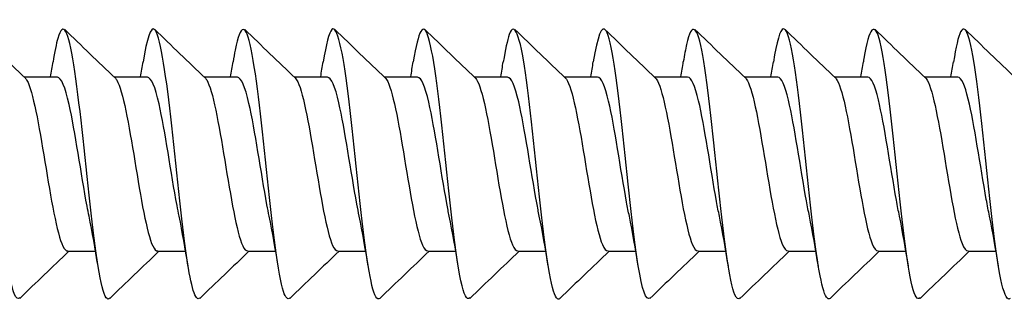
# Model space of a CAD drawing. Units: millimetres. Extents: x 1646 to 1999, y 1467 to 1927.
# Drawn here: x 1805 to 1823, y 1662 to 1667 of the extents above; entities that cross this region are included whole.
import ezdxf

# ---------------------------------------------------------------- set-up
doc = ezdxf.new("R2010")
doc.units = ezdxf.units.MM
doc.layers.add('SuP-Sichtbare-Kanten', color=7, linetype='Continuous', lineweight=25)

msp = doc.modelspace()

# ---------------------------------------------------------------- linework, layer by layer
at = {"layer": 'SuP-Sichtbare-Kanten'}
for p, q in [((1805.442, 1665.743), (1806.037, 1665.743)), ((1807.042, 1665.743), (1807.637, 1665.743)), ((1808.642, 1665.743), (1809.237, 1665.743)), ((1810.242, 1665.743), (1810.837, 1665.743)), ((1811.842, 1665.743), (1812.437, 1665.743)), ((1813.442, 1665.743), (1814.037, 1665.743)), ((1815.042, 1665.743), (1815.637, 1665.743)), ((1816.642, 1665.743), (1817.237, 1665.743)), ((1818.242, 1665.743), (1818.837, 1665.743)), ((1819.842, 1665.743), (1820.437, 1665.743)), ((1821.442, 1665.743), (1822.037, 1665.743)), ((1806.222, 1662.643), (1806.716, 1662.643)), ((1807.822, 1662.643), (1808.316, 1662.643)), ((1809.422, 1662.643), (1809.916, 1662.643)), ((1811.022, 1662.643), (1811.516, 1662.643)), ((1812.622, 1662.643), (1813.116, 1662.643)), ((1814.222, 1662.643), (1814.716, 1662.643)), ((1815.822, 1662.643), (1816.316, 1662.643)), ((1817.422, 1662.643), (1817.916, 1662.643)), ((1819.022, 1662.643), (1819.516, 1662.643)), ((1820.622, 1662.643), (1821.116, 1662.643)), ((1822.222, 1662.643), (1822.716, 1662.643))]:
    msp.add_line(p, q, dxfattribs=at)
for points, knots in [([(1805.367, 1661.814), (1805.307, 1661.76), (1805.246, 1661.9), (1805.186, 1662.227), (1805.091, 1662.743), (1804.995, 1663.699), (1804.9, 1664.587), (1804.804, 1665.474), (1804.709, 1666.249), (1804.613, 1666.499), (1804.529, 1666.72), (1804.444, 1666.521), (1804.36, 1666.008)], [144.411156, 144.411156, 144.411156, 144.411156, 145.123587, 145.123587, 145.123587, 146.248576, 146.248576, 146.248576, 147.373565, 147.373565, 147.373565, 148.367502, 148.367502, 148.367502, 148.367502]), ([(1806.967, 1661.81), (1806.947, 1661.788), (1806.926, 1661.79), (1806.905, 1661.818), (1806.809, 1661.947), (1806.714, 1662.62), (1806.618, 1663.479), (1806.523, 1664.338), (1806.427, 1665.341), (1806.332, 1665.953), (1806.236, 1666.565), (1806.141, 1666.756), (1806.045, 1666.425), (1806.017, 1666.326), (1805.988, 1666.182), (1805.96, 1666.005)], [138.12797, 138.12797, 138.12797, 138.12797, 138.373653, 138.373653, 138.373653, 139.498642, 139.498642, 139.498642, 140.623631, 140.623631, 140.623631, 141.74862, 141.74862, 141.74862, 142.084317, 142.084317, 142.084317, 142.084317]), ([(1810.167, 1661.815), (1810.13, 1661.777), (1810.093, 1661.812), (1810.056, 1661.927), (1809.961, 1662.223), (1809.865, 1663.034), (1809.77, 1663.928), (1809.674, 1664.823), (1809.579, 1665.756), (1809.483, 1666.231), (1809.388, 1666.707), (1809.292, 1666.7), (1809.197, 1666.216), (1809.184, 1666.154), (1809.172, 1666.084), (1809.16, 1666.008)], [125.5616, 125.5616, 125.5616, 125.5616, 125.998773, 125.998773, 125.998773, 127.123762, 127.123762, 127.123762, 128.248751, 128.248751, 128.248751, 129.37374, 129.37374, 129.37374, 129.517946, 129.517946, 129.517946, 129.517946]), ([(1813.367, 1661.815), (1813.314, 1661.766), (1813.261, 1661.866), (1813.207, 1662.119), (1813.112, 1662.571), (1813.016, 1663.49), (1812.921, 1664.387), (1812.825, 1665.284), (1812.73, 1666.114), (1812.634, 1666.435), (1812.543, 1666.743), (1812.451, 1666.569), (1812.36, 1666.009)], [112.995229, 112.995229, 112.995229, 112.995229, 113.623894, 113.623894, 113.623894, 114.748883, 114.748883, 114.748883, 115.873872, 115.873872, 115.873872, 116.951575, 116.951575, 116.951575, 116.951575]), ([(1814.967, 1661.808), (1814.954, 1661.794), (1814.94, 1661.79), (1814.926, 1661.798), (1814.831, 1661.852), (1814.735, 1662.456), (1814.64, 1663.29), (1814.544, 1664.124), (1814.449, 1665.145), (1814.353, 1665.81), (1814.258, 1666.475), (1814.162, 1666.751), (1814.067, 1666.491), (1814.031, 1666.394), (1813.996, 1666.224), (1813.96, 1666.004)], [106.712044, 106.712044, 106.712044, 106.712044, 106.873959, 106.873959, 106.873959, 107.998948, 107.998948, 107.998948, 109.123937, 109.123937, 109.123937, 110.248927, 110.248927, 110.248927, 110.66839, 110.66839, 110.66839, 110.66839]), ([(1818.167, 1661.813), (1818.137, 1661.782), (1818.107, 1661.799), (1818.077, 1661.869), (1817.982, 1662.093), (1817.886, 1662.847), (1817.791, 1663.73), (1817.695, 1664.613), (1817.6, 1665.58), (1817.504, 1666.118), (1817.409, 1666.656), (1817.314, 1666.736), (1817.218, 1666.317), (1817.199, 1666.232), (1817.179, 1666.127), (1817.16, 1666.007)], [94.145673, 94.145673, 94.145673, 94.145673, 94.49908, 94.49908, 94.49908, 95.624069, 95.624069, 95.624069, 96.749058, 96.749058, 96.749058, 97.874047, 97.874047, 97.874047, 98.102019, 98.102019, 98.102019, 98.102019]), ([(1821.367, 1661.816), (1821.321, 1661.771), (1821.275, 1661.838), (1821.229, 1662.025), (1821.133, 1662.411), (1821.038, 1663.286), (1820.942, 1664.186), (1820.847, 1665.086), (1820.751, 1665.965), (1820.656, 1666.356), (1820.56, 1666.746), (1820.465, 1666.629), (1820.369, 1666.065), (1820.366, 1666.047), (1820.363, 1666.028), (1820.36, 1666.009)], [81.579303, 81.579303, 81.579303, 81.579303, 82.1242, 82.1242, 82.1242, 83.249189, 83.249189, 83.249189, 84.374178, 84.374178, 84.374178, 85.499168, 85.499168, 85.499168, 85.535649, 85.535649, 85.535649, 85.535649]), ([(1822.967, 1661.807), (1822.961, 1661.8), (1822.954, 1661.796), (1822.948, 1661.794), (1822.852, 1661.773), (1822.757, 1662.305), (1822.661, 1663.107), (1822.566, 1663.91), (1822.47, 1664.942), (1822.375, 1665.656), (1822.279, 1666.369), (1822.184, 1666.728), (1822.088, 1666.541), (1822.045, 1666.457), (1822.003, 1666.266), (1821.96, 1666.002)], [75.296117, 75.296117, 75.296117, 75.296117, 75.374266, 75.374266, 75.374266, 76.499255, 76.499255, 76.499255, 77.624244, 77.624244, 77.624244, 78.749233, 78.749233, 78.749233, 79.252463, 79.252463, 79.252463, 79.252463]), ([(1808.567, 1661.81), (1808.491, 1661.744), (1808.414, 1662.005), (1808.337, 1662.524), (1808.242, 1663.171), (1808.146, 1664.186), (1808.051, 1665.03), (1807.955, 1665.873), (1807.86, 1666.503), (1807.764, 1666.584), (1807.696, 1666.641), (1807.628, 1666.418), (1807.56, 1666.004)], [131.844785, 131.844785, 131.844785, 131.844785, 132.748707, 132.748707, 132.748707, 133.873696, 133.873696, 133.873696, 134.998686, 134.998686, 134.998686, 135.801131, 135.801131, 135.801131, 135.801131]), ([(1811.767, 1661.806), (1811.674, 1661.719), (1811.581, 1662.149), (1811.488, 1662.883), (1811.393, 1663.637), (1811.298, 1664.674), (1811.202, 1665.443), (1811.107, 1666.211), (1811.011, 1666.672), (1810.916, 1666.581), (1810.864, 1666.531), (1810.812, 1666.32), (1810.76, 1666.002)], [119.278414, 119.278414, 119.278414, 119.278414, 120.373828, 120.373828, 120.373828, 121.498817, 121.498817, 121.498817, 122.623806, 122.623806, 122.623806, 123.234761, 123.234761, 123.234761, 123.234761]), ([(1816.567, 1661.812), (1816.498, 1661.752), (1816.428, 1661.954), (1816.359, 1662.386), (1816.263, 1662.978), (1816.168, 1663.972), (1816.072, 1664.839), (1815.977, 1665.706), (1815.881, 1666.402), (1815.786, 1666.557), (1815.71, 1666.68), (1815.635, 1666.462), (1815.56, 1666.005)], [100.428858, 100.428858, 100.428858, 100.428858, 101.249014, 101.249014, 101.249014, 102.374003, 102.374003, 102.374003, 103.498992, 103.498992, 103.498992, 104.385205, 104.385205, 104.385205, 104.385205]), ([(1819.767, 1661.807), (1819.682, 1661.731), (1819.596, 1662.081), (1819.51, 1662.72), (1819.414, 1663.43), (1819.319, 1664.462), (1819.223, 1665.267), (1819.128, 1666.072), (1819.032, 1666.609), (1818.937, 1666.593), (1818.878, 1666.583), (1818.819, 1666.362), (1818.76, 1666.002)], [87.862488, 87.862488, 87.862488, 87.862488, 88.874135, 88.874135, 88.874135, 89.999124, 89.999124, 89.999124, 91.124113, 91.124113, 91.124113, 91.818834, 91.818834, 91.818834, 91.818834]), ([(1805.462, 1665.723), (1805.473, 1665.713), (1805.484, 1665.698), (1805.496, 1665.679), (1805.602, 1665.493), (1805.709, 1664.881), (1805.815, 1664.233), (1805.922, 1663.585), (1806.028, 1662.95), (1806.135, 1662.733), (1806.164, 1662.674), (1806.193, 1662.647), (1806.222, 1662.649)], [-147.497514, -147.497514, -147.497514, -147.497514, -147.364648, -147.364648, -147.364648, -146.109722, -146.109722, -146.109722, -144.854795, -144.854795, -144.854795, -144.513262, -144.513262, -144.513262, -144.513262]), ([(1806.601, 1663.267), (1806.589, 1663.323), (1806.577, 1663.382), (1806.565, 1663.445), (1806.459, 1664.013), (1806.352, 1664.777), (1806.246, 1665.251), (1806.176, 1665.561), (1806.107, 1665.731), (1806.037, 1665.736)], [139.159058, 139.159058, 139.159058, 139.159058, 139.296806, 139.296806, 139.296806, 140.551732, 140.551732, 140.551732, 141.371669, 141.371669, 141.371669, 141.371669]), ([(1807.062, 1665.723), (1807.072, 1665.714), (1807.083, 1665.7), (1807.093, 1665.682), (1807.2, 1665.502), (1807.306, 1664.894), (1807.413, 1664.246), (1807.519, 1663.598), (1807.626, 1662.96), (1807.732, 1662.737), (1807.762, 1662.675), (1807.792, 1662.647), (1807.822, 1662.65)], [-141.214329, -141.214329, -141.214329, -141.214329, -141.090017, -141.090017, -141.090017, -139.835091, -139.835091, -139.835091, -138.580165, -138.580165, -138.580165, -138.230077, -138.230077, -138.230077, -138.230077]), ([(1808.201, 1663.267), (1808.188, 1663.327), (1808.176, 1663.39), (1808.163, 1663.456), (1808.057, 1664.027), (1807.95, 1664.79), (1807.844, 1665.261), (1807.775, 1665.565), (1807.706, 1665.731), (1807.637, 1665.735)], [132.875872, 132.875872, 132.875872, 132.875872, 133.022175, 133.022175, 133.022175, 134.277101, 134.277101, 134.277101, 135.088484, 135.088484, 135.088484, 135.088484]), ([(1808.662, 1665.723), (1808.672, 1665.714), (1808.681, 1665.702), (1808.691, 1665.686), (1808.798, 1665.511), (1808.904, 1664.908), (1809.011, 1664.26), (1809.117, 1663.612), (1809.224, 1662.97), (1809.33, 1662.742), (1809.361, 1662.677), (1809.391, 1662.647), (1809.422, 1662.65)], [-134.931143, -134.931143, -134.931143, -134.931143, -134.815386, -134.815386, -134.815386, -133.56046, -133.56046, -133.56046, -132.305534, -132.305534, -132.305534, -131.946891, -131.946891, -131.946891, -131.946891]), ([(1809.801, 1663.267), (1809.787, 1663.33), (1809.774, 1663.397), (1809.761, 1663.468), (1809.655, 1664.041), (1809.548, 1664.804), (1809.442, 1665.27), (1809.373, 1665.569), (1809.305, 1665.731), (1809.237, 1665.735)], [126.592687, 126.592687, 126.592687, 126.592687, 126.747544, 126.747544, 126.747544, 128.00247, 128.00247, 128.00247, 128.805299, 128.805299, 128.805299, 128.805299]), ([(1810.262, 1665.723), (1810.271, 1665.715), (1810.28, 1665.704), (1810.289, 1665.69), (1810.396, 1665.52), (1810.502, 1664.92), (1810.609, 1664.273), (1810.715, 1663.625), (1810.822, 1662.98), (1810.928, 1662.747), (1810.959, 1662.679), (1810.99, 1662.647), (1811.022, 1662.65)], [-128.647958, -128.647958, -128.647958, -128.647958, -128.540755, -128.540755, -128.540755, -127.285829, -127.285829, -127.285829, -126.030903, -126.030903, -126.030903, -125.663706, -125.663706, -125.663706, -125.663706]), ([(1811.401, 1663.267), (1811.387, 1663.334), (1811.373, 1663.405), (1811.359, 1663.48), (1811.252, 1664.055), (1811.146, 1664.817), (1811.039, 1665.28), (1810.972, 1665.572), (1810.904, 1665.731), (1810.837, 1665.735)], [120.309502, 120.309502, 120.309502, 120.309502, 120.472913, 120.472913, 120.472913, 121.72784, 121.72784, 121.72784, 122.522113, 122.522113, 122.522113, 122.522113]), ([(1811.862, 1665.724), (1811.87, 1665.716), (1811.878, 1665.706), (1811.887, 1665.693), (1811.993, 1665.529), (1812.1, 1664.933), (1812.206, 1664.286), (1812.313, 1663.639), (1812.419, 1662.99), (1812.526, 1662.752), (1812.558, 1662.68), (1812.59, 1662.648), (1812.622, 1662.65)], [-122.364773, -122.364773, -122.364773, -122.364773, -122.266124, -122.266124, -122.266124, -121.011198, -121.011198, -121.011198, -119.756272, -119.756272, -119.756272, -119.380521, -119.380521, -119.380521, -119.380521]), ([(1813.001, 1663.267), (1812.986, 1663.337), (1812.971, 1663.412), (1812.957, 1663.492), (1812.85, 1664.07), (1812.744, 1664.83), (1812.637, 1665.289), (1812.57, 1665.576), (1812.504, 1665.731), (1812.437, 1665.735)], [114.026316, 114.026316, 114.026316, 114.026316, 114.198282, 114.198282, 114.198282, 115.453209, 115.453209, 115.453209, 116.238928, 116.238928, 116.238928, 116.238928]), ([(1813.462, 1665.724), (1813.469, 1665.717), (1813.477, 1665.708), (1813.485, 1665.696), (1813.591, 1665.537), (1813.698, 1664.946), (1813.804, 1664.299), (1813.911, 1663.653), (1814.017, 1663), (1814.124, 1662.756), (1814.156, 1662.682), (1814.189, 1662.648), (1814.222, 1662.65)], [-116.081588, -116.081588, -116.081588, -116.081588, -115.991493, -115.991493, -115.991493, -114.736567, -114.736567, -114.736567, -113.481641, -113.481641, -113.481641, -113.097336, -113.097336, -113.097336, -113.097336]), ([(1814.601, 1663.268), (1814.585, 1663.341), (1814.57, 1663.42), (1814.555, 1663.504), (1814.448, 1664.084), (1814.341, 1664.844), (1814.235, 1665.298), (1814.169, 1665.58), (1814.103, 1665.731), (1814.037, 1665.735)], [107.743131, 107.743131, 107.743131, 107.743131, 107.923652, 107.923652, 107.923652, 109.178578, 109.178578, 109.178578, 109.955743, 109.955743, 109.955743, 109.955743]), ([(1815.062, 1665.724), (1815.069, 1665.717), (1815.076, 1665.709), (1815.082, 1665.699), (1815.189, 1665.546), (1815.296, 1664.959), (1815.402, 1664.313), (1815.509, 1663.666), (1815.615, 1663.01), (1815.722, 1662.762), (1815.755, 1662.684), (1815.788, 1662.648), (1815.822, 1662.651)], [-109.798402, -109.798402, -109.798402, -109.798402, -109.716862, -109.716862, -109.716862, -108.461936, -108.461936, -108.461936, -107.20701, -107.20701, -107.20701, -106.81415, -106.81415, -106.81415, -106.81415]), ([(1816.201, 1663.268), (1816.184, 1663.345), (1816.168, 1663.428), (1816.152, 1663.515), (1816.046, 1664.098), (1815.939, 1664.857), (1815.833, 1665.308), (1815.768, 1665.584), (1815.702, 1665.731), (1815.637, 1665.735)], [101.459946, 101.459946, 101.459946, 101.459946, 101.649021, 101.649021, 101.649021, 102.903947, 102.903947, 102.903947, 103.672558, 103.672558, 103.672558, 103.672558]), ([(1816.662, 1665.724), (1816.668, 1665.718), (1816.674, 1665.711), (1816.68, 1665.703), (1816.787, 1665.554), (1816.893, 1664.972), (1817, 1664.326), (1817.106, 1663.68), (1817.213, 1663.02), (1817.319, 1662.767), (1817.353, 1662.686), (1817.388, 1662.648), (1817.422, 1662.651)], [-103.515217, -103.515217, -103.515217, -103.515217, -103.442231, -103.442231, -103.442231, -102.187305, -102.187305, -102.187305, -100.932379, -100.932379, -100.932379, -100.530965, -100.530965, -100.530965, -100.530965]), ([(1817.801, 1663.268), (1817.784, 1663.348), (1817.767, 1663.435), (1817.75, 1663.527), (1817.644, 1664.113), (1817.537, 1664.87), (1817.431, 1665.317), (1817.366, 1665.587), (1817.302, 1665.731), (1817.237, 1665.735)], [95.176761, 95.176761, 95.176761, 95.176761, 95.37439, 95.37439, 95.37439, 96.629316, 96.629316, 96.629316, 97.389372, 97.389372, 97.389372, 97.389372]), ([(1818.262, 1665.724), (1818.267, 1665.719), (1818.273, 1665.713), (1818.278, 1665.705), (1818.385, 1665.563), (1818.491, 1664.985), (1818.598, 1664.339), (1818.704, 1663.694), (1818.811, 1663.03), (1818.917, 1662.772), (1818.952, 1662.687), (1818.987, 1662.648), (1819.022, 1662.651)], [-97.232032, -97.232032, -97.232032, -97.232032, -97.167601, -97.167601, -97.167601, -95.912674, -95.912674, -95.912674, -94.657748, -94.657748, -94.657748, -94.24778, -94.24778, -94.24778, -94.24778]), ([(1819.401, 1663.268), (1819.383, 1663.352), (1819.365, 1663.443), (1819.348, 1663.539), (1819.241, 1664.127), (1819.135, 1664.883), (1819.028, 1665.326), (1818.965, 1665.591), (1818.901, 1665.732), (1818.837, 1665.734)], [88.893575, 88.893575, 88.893575, 88.893575, 89.099759, 89.099759, 89.099759, 90.354685, 90.354685, 90.354685, 91.106187, 91.106187, 91.106187, 91.106187]), ([(1819.862, 1665.724), (1819.866, 1665.72), (1819.871, 1665.714), (1819.876, 1665.708), (1819.982, 1665.571), (1820.089, 1664.997), (1820.195, 1664.352), (1820.302, 1663.707), (1820.409, 1663.041), (1820.515, 1662.777), (1820.551, 1662.689), (1820.586, 1662.649), (1820.622, 1662.651)], [-90.948846, -90.948846, -90.948846, -90.948846, -90.89297, -90.89297, -90.89297, -89.638043, -89.638043, -89.638043, -88.383117, -88.383117, -88.383117, -87.964594, -87.964594, -87.964594, -87.964594]), ([(1821.001, 1663.268), (1820.982, 1663.356), (1820.964, 1663.45), (1820.946, 1663.551), (1820.839, 1664.142), (1820.733, 1664.896), (1820.626, 1665.335), (1820.563, 1665.595), (1820.5, 1665.732), (1820.437, 1665.734)], [82.61039, 82.61039, 82.61039, 82.61039, 82.825128, 82.825128, 82.825128, 84.080054, 84.080054, 84.080054, 84.823002, 84.823002, 84.823002, 84.823002]), ([(1821.462, 1665.724), (1821.466, 1665.72), (1821.47, 1665.716), (1821.474, 1665.711), (1821.58, 1665.579), (1821.687, 1665.01), (1821.793, 1664.365), (1821.9, 1663.721), (1822.006, 1663.051), (1822.113, 1662.783), (1822.149, 1662.691), (1822.185, 1662.649), (1822.222, 1662.651)], [-84.665661, -84.665661, -84.665661, -84.665661, -84.618339, -84.618339, -84.618339, -83.363413, -83.363413, -83.363413, -82.108486, -82.108486, -82.108486, -81.681409, -81.681409, -81.681409, -81.681409]), ([(1822.601, 1663.268), (1822.582, 1663.359), (1822.563, 1663.458), (1822.544, 1663.564), (1822.437, 1664.156), (1822.331, 1664.909), (1822.224, 1665.344), (1822.162, 1665.598), (1822.099, 1665.732), (1822.037, 1665.734)], [76.327205, 76.327205, 76.327205, 76.327205, 76.550497, 76.550497, 76.550497, 77.805423, 77.805423, 77.805423, 78.539816, 78.539816, 78.539816, 78.539816])]:
    msp.add_open_spline(points, degree=3, knots=knots, dxfattribs=at)
for points in [[(1804.567, 1666.581), (1804.865, 1666.295), (1805.163, 1666.009), (1805.462, 1665.724)], [(1806.167, 1666.581), (1806.465, 1666.295), (1806.763, 1666.009), (1807.062, 1665.724)], [(1807.767, 1666.581), (1808.065, 1666.295), (1808.363, 1666.009), (1808.662, 1665.724)], [(1809.367, 1666.581), (1809.665, 1666.295), (1809.963, 1666.009), (1810.262, 1665.724)], [(1810.967, 1666.581), (1811.265, 1666.295), (1811.563, 1666.009), (1811.862, 1665.724)], [(1812.567, 1666.581), (1812.865, 1666.295), (1813.163, 1666.009), (1813.462, 1665.724)], [(1814.167, 1666.581), (1814.465, 1666.295), (1814.763, 1666.009), (1815.062, 1665.724)], [(1815.767, 1666.581), (1816.065, 1666.295), (1816.363, 1666.009), (1816.662, 1665.724)], [(1817.367, 1666.581), (1817.665, 1666.295), (1817.963, 1666.009), (1818.262, 1665.724)], [(1818.967, 1666.581), (1819.265, 1666.295), (1819.563, 1666.009), (1819.862, 1665.724)], [(1820.567, 1666.581), (1820.865, 1666.295), (1821.163, 1666.009), (1821.462, 1665.724)], [(1822.167, 1666.581), (1822.465, 1666.295), (1822.763, 1666.009), (1823.062, 1665.724)], [(1805.916, 1665.743), (1805.931, 1665.831), (1805.946, 1665.92), (1805.96, 1666.009)], [(1807.516, 1665.743), (1807.531, 1665.831), (1807.546, 1665.92), (1807.56, 1666.009)], [(1809.116, 1665.743), (1809.131, 1665.831), (1809.146, 1665.92), (1809.16, 1666.009)], [(1810.716, 1665.743), (1810.731, 1665.831), (1810.746, 1665.92), (1810.76, 1666.009)], [(1812.316, 1665.743), (1812.331, 1665.831), (1812.346, 1665.92), (1812.36, 1666.009)], [(1813.916, 1665.743), (1813.931, 1665.831), (1813.946, 1665.92), (1813.96, 1666.009)], [(1815.516, 1665.743), (1815.531, 1665.831), (1815.546, 1665.92), (1815.56, 1666.009)], [(1817.116, 1665.743), (1817.131, 1665.831), (1817.146, 1665.92), (1817.16, 1666.009)], [(1818.716, 1665.743), (1818.731, 1665.831), (1818.746, 1665.92), (1818.76, 1666.009)], [(1820.316, 1665.743), (1820.331, 1665.831), (1820.346, 1665.92), (1820.36, 1666.009)], [(1821.916, 1665.743), (1821.931, 1665.831), (1821.946, 1665.92), (1821.96, 1666.009)], [(1806.76, 1662.378), (1806.71, 1662.684), (1806.658, 1662.987), (1806.601, 1663.266)], [(1808.36, 1662.378), (1808.31, 1662.684), (1808.258, 1662.987), (1808.201, 1663.266)], [(1809.96, 1662.378), (1809.91, 1662.684), (1809.858, 1662.987), (1809.801, 1663.266)], [(1811.56, 1662.378), (1811.51, 1662.684), (1811.458, 1662.987), (1811.401, 1663.266)], [(1813.16, 1662.378), (1813.11, 1662.684), (1813.058, 1662.987), (1813.001, 1663.266)], [(1814.76, 1662.378), (1814.71, 1662.684), (1814.658, 1662.987), (1814.601, 1663.266)], [(1816.36, 1662.378), (1816.31, 1662.684), (1816.258, 1662.987), (1816.201, 1663.266)], [(1817.96, 1662.378), (1817.91, 1662.684), (1817.858, 1662.987), (1817.801, 1663.266)], [(1819.56, 1662.378), (1819.51, 1662.684), (1819.458, 1662.987), (1819.401, 1663.266)], [(1821.16, 1662.378), (1821.11, 1662.684), (1821.058, 1662.987), (1821.001, 1663.266)], [(1822.76, 1662.378), (1822.71, 1662.684), (1822.658, 1662.987), (1822.601, 1663.266)], [(1806.242, 1662.643), (1805.95, 1662.365), (1805.658, 1662.086), (1805.367, 1661.806)], [(1807.842, 1662.643), (1807.55, 1662.365), (1807.258, 1662.086), (1806.967, 1661.806)], [(1809.442, 1662.643), (1809.15, 1662.365), (1808.858, 1662.086), (1808.567, 1661.806)], [(1811.042, 1662.643), (1810.75, 1662.365), (1810.458, 1662.086), (1810.167, 1661.806)], [(1812.642, 1662.643), (1812.35, 1662.365), (1812.058, 1662.086), (1811.767, 1661.806)], [(1814.242, 1662.643), (1813.95, 1662.365), (1813.658, 1662.086), (1813.367, 1661.806)], [(1815.842, 1662.643), (1815.55, 1662.365), (1815.258, 1662.086), (1814.967, 1661.806)], [(1817.442, 1662.643), (1817.15, 1662.365), (1816.858, 1662.086), (1816.567, 1661.806)], [(1819.042, 1662.643), (1818.75, 1662.365), (1818.458, 1662.086), (1818.167, 1661.806)], [(1820.642, 1662.643), (1820.35, 1662.365), (1820.058, 1662.086), (1819.767, 1661.806)], [(1822.242, 1662.643), (1821.95, 1662.365), (1821.658, 1662.086), (1821.367, 1661.806)]]:
    msp.add_open_spline(points, degree=3, dxfattribs=at)

doc.saveas('drawing.dxf')
